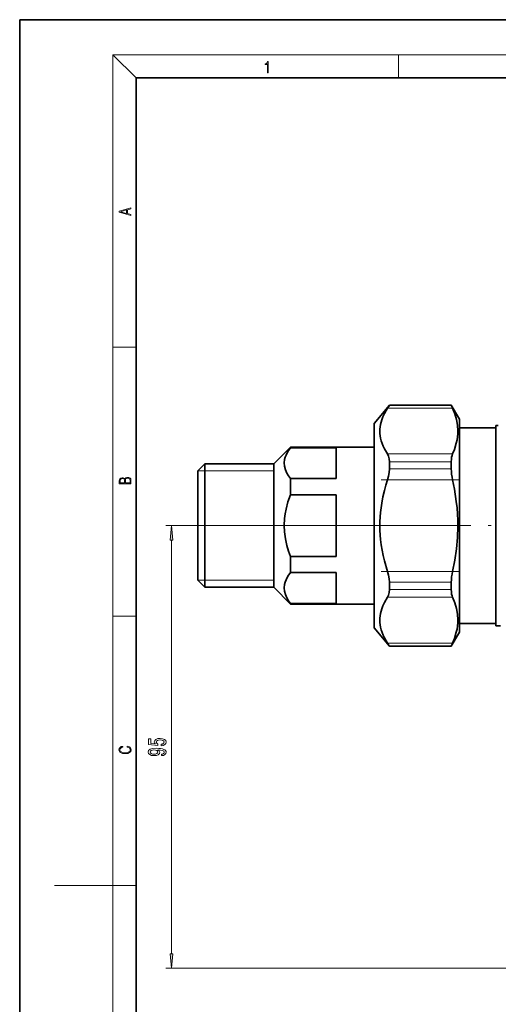
# Model space of a CAD drawing. Extents: x 0 to 210, y 0 to 297.
# Drawn here: x 0 to 82, y 128 to 297 of the extents above; entities that cross this region are included whole.
import ezdxf

# ---------------------------------------------------------------- set-up
doc = ezdxf.new("R2010")
doc.units = 0
doc.linetypes.add('DASHDOT', pattern=[18.5, 12, -3, 0.5, -3])

msp = doc.modelspace()

# ---------------------------------------------------------------- linework, layer by layer
at = {"color": 7, "lineweight": 35}
for p, q in [((210, 297), (0, 297)), ((0, 297), (0, 0)), ((200, 287), (20, 287)), ((20, 287), (20, 10)), ((60.81, 227.76), (63.45, 230.9)), ((63.45, 230.89), (63.45, 230.9)), ((63.45, 230.9), (74.06, 230.9)), ((75.45, 228.49), (74.06, 230.9)), ((74.06, 230.9), (74.06, 230.89)), ((75.45, 228.49), (75.45, 191.96)), ((60.81, 227.76), (60.81, 192.69)), ((81.69, 226.99), (75.45, 226.99)), ((81.69, 210.22), (81.69, 227.42)), ((82.13, 227.42), (81.69, 227.42)), ((43.61, 220.8), (46.47, 223.66)), ((46.47, 223.66), (46.47, 223.57)), ((60.81, 223.66), (46.47, 223.66)), ((54.33, 223.57), (46.47, 223.57)), ((54.33, 218.29), (54.33, 223.57)), ((30.57, 219.6), (31.77, 220.8)), ((30.57, 219.6), (30.57, 210.22)), ((31.77, 220.8), (31.77, 210.22)), ((43.61, 220.8), (31.77, 220.8)), ((43.61, 220.8), (43.61, 210.22)), ((63.45, 219.95), (63.45, 221.17)), ((74.06, 221.17), (74.06, 219.95)), ((46.47, 218.29), (46.47, 215.5)), ((54.33, 218.29), (46.47, 218.29)), ((54.33, 215.5), (46.47, 215.5)), ((54.33, 210.22), (54.33, 215.5)), ((30.57, 210.22), (30.57, 200.85)), ((31.77, 210.22), (31.77, 199.65)), ((43.61, 210.22), (43.61, 199.65)), ((54.33, 204.95), (54.33, 210.22)), ((81.69, 193.02), (81.69, 210.22)), ((54.33, 204.95), (46.47, 204.95)), ((46.47, 204.95), (46.47, 202.16)), ((54.33, 202.16), (46.47, 202.16)), ((54.33, 196.88), (54.33, 202.16)), ((30.57, 200.85), (31.77, 199.65)), ((43.61, 199.65), (31.77, 199.65)), ((43.61, 199.65), (46.47, 196.78)), ((63.45, 199.28), (63.45, 200.5)), ((74.06, 200.5), (74.06, 199.28)), ((54.33, 196.88), (46.47, 196.88)), ((46.47, 196.88), (46.47, 196.78)), ((60.81, 196.78), (46.47, 196.78)), ((63.45, 189.54), (60.81, 192.69)), ((81.69, 193.46), (75.45, 193.46)), ((81.69, 193.02), (82.48, 193.02)), ((74.06, 189.54), (75.45, 191.96)), ((63.45, 189.54), (63.45, 189.56)), ((63.45, 189.54), (74.06, 189.54)), ((74.06, 189.56), (74.06, 189.54))]:
    msp.add_line(p, q, dxfattribs=at)
at = {"color": 7, "lineweight": 13}
for p, q in [((20, 287), (16, 291)), ((16, 291), (204, 291)), ((16, 291), (16, 6)), ((65, 287), (65, 291)), ((16, 240.83), (20, 240.83)), ((63.13, 230.36), (74.28, 230.36)), ((74.06, 230.89), (63.45, 230.89)), ((74.28, 222.51), (63.13, 222.51)), ((30.57, 219.6), (43.61, 219.6)), ((74.06, 221.17), (63.45, 221.17)), ((63.45, 219.95), (74.06, 219.95)), ((63.13, 218.07), (74.28, 218.07)), ((72.01, 210.22), (25.06, 210.22)), ((26.06, 136.79), (26.06, 207.73)), ((74.28, 202.38), (63.13, 202.38)), ((30.57, 200.85), (43.61, 200.85)), ((74.06, 200.5), (63.45, 200.5)), ((63.45, 199.28), (74.06, 199.28)), ((63.13, 197.93), (74.28, 197.93)), ((16, 194.67), (20, 194.67)), ((74.28, 190.09), (63.13, 190.09)), ((74.06, 189.56), (63.45, 189.56)), ((16, 148.5), (6, 148.5)), ((16, 148.5), (20, 148.5)), ((97.59, 134.3), (25.06, 134.3))]:
    msp.add_line(p, q, dxfattribs=at)
at = {"color": 7, "linetype": 'DASHDOT', "lineweight": 13, "ltscale": 0.334561}
msp.add_line((75.39, 218.07), (62.01, 218.07), dxfattribs=at)
at = {"color": 7, "linetype": 'DASHDOT', "lineweight": 13}
for p, q in [((27.27, 210.22), (66.83, 210.22)), ((95.9, 210.22), (72.01, 210.22))]:
    msp.add_line(p, q, dxfattribs=at)
at = {"color": 7, "linetype": 'DASHDOT', "lineweight": 13, "ltscale": 0.334549}
msp.add_line((62.01, 202.38), (75.39, 202.38), dxfattribs=at)
at = {"color": 7, "lineweight": 13}
for points in [[(42.5, 287.87), (42.64, 287.87), (42.64, 289.82), (42.52, 289.82), (42.49, 289.64), (42.42, 289.52), (42.31, 289.45), (42.15, 289.44), (42.14, 289.44), (42.14, 289.32), (42.16, 289.32), (42.37, 289.34), (42.5, 289.42)], [(19.09, 263.42), (19.09, 263.57), (18.48, 263.74), (18.48, 264.41), (19.09, 264.58), (19.09, 264.73), (17.09, 264.16), (17.09, 263.99)], [(18.32, 263.78), (17.29, 264.07), (18.32, 264.37)], [(19.09, 217.41), (19.09, 217.82), (19.09, 218.09), (19.05, 218.26), (18.97, 218.35), (18.86, 218.43), (18.72, 218.47), (18.55, 218.49), (18.37, 218.47), (18.21, 218.41), (18.1, 218.32), (18.04, 218.2), (17.97, 218.29), (17.87, 218.36), (17.75, 218.41), (17.6, 218.42), (17.35, 218.37), (17.17, 218.24), (17.11, 218.09), (17.09, 217.9), (17.09, 217.41)], [(17.26, 217.88), (17.27, 218.06), (17.33, 218.18), (17.44, 218.26), (17.62, 218.28), (17.8, 218.25), (17.91, 218.18), (17.96, 218.05), (17.97, 217.87), (17.97, 217.55), (17.26, 217.55)], [(18.93, 217.55), (18.14, 217.55), (18.14, 217.96), (18.17, 218.13), (18.24, 218.25), (18.37, 218.32), (18.54, 218.35), (18.73, 218.32), (18.85, 218.25), (18.91, 218.13), (18.93, 217.95)], [(26.28, 207.73), (26.06, 210.22), (25.84, 207.73)], [(18.44, 172.23), (18.67, 172.19), (18.84, 172.1), (18.95, 171.96), (18.98, 171.78), (18.93, 171.56), (18.75, 171.4), (18.47, 171.3), (18.09, 171.26), (17.71, 171.3), (17.43, 171.4), (17.26, 171.56), (17.2, 171.78), (17.24, 171.95), (17.33, 172.08), (17.48, 172.18), (17.68, 172.22), (17.68, 172.36), (17.42, 172.31), (17.22, 172.19), (17.09, 172.01), (17.04, 171.78), (17.11, 171.5), (17.2, 171.39), (17.32, 171.3), (17.65, 171.16), (17.85, 171.13), (18.09, 171.12), (18.33, 171.13), (18.54, 171.16), (18.87, 171.29), (19.08, 171.5), (19.15, 171.77), (19.1, 172.01), (18.96, 172.2), (18.74, 172.32), (18.44, 172.37)], [(24.28, 172.48), (24.63, 172.53), (24.91, 172.66), (25.08, 172.85), (25.15, 173.09), (25.07, 173.35), (24.86, 173.55), (24.52, 173.68), (24.09, 173.73), (23.69, 173.69), (23.37, 173.56), (23.17, 173.37), (23.09, 173.12), (23.14, 172.92), (23.29, 172.77), (22.48, 172.84), (22.48, 173.63), (22.12, 173.63), (22.12, 172.67), (23.72, 172.53), (23.72, 172.74), (23.51, 172.89), (23.44, 173.08), (23.49, 173.24), (23.62, 173.37), (23.84, 173.45), (24.11, 173.48), (24.38, 173.45), (24.59, 173.37), (24.73, 173.24), (24.77, 173.08), (24.74, 172.94), (24.64, 172.83), (24.49, 172.76), (24.28, 172.72)], [(24.32, 170.79), (24.66, 170.82), (24.92, 170.94), (25.09, 171.11), (25.15, 171.35), (25.12, 171.5), (25.04, 171.64), (24.9, 171.75), (24.71, 171.85), (24.48, 171.93), (24.18, 171.99), (23.85, 172.02), (23.46, 172.03), (22.85, 171.99), (22.4, 171.86), (22.13, 171.66), (22.04, 171.38), (22.12, 171.13), (22.32, 170.94), (22.64, 170.81), (23.05, 170.77), (23.46, 170.81), (23.78, 170.93), (23.97, 171.11), (24.04, 171.35), (23.96, 171.59), (23.71, 171.77), (24.19, 171.73), (24.53, 171.65), (24.73, 171.52), (24.8, 171.35), (24.77, 171.21), (24.67, 171.11), (24.52, 171.05), (24.32, 171.02)], [(23.04, 171.02), (22.77, 171.05), (22.56, 171.12), (22.43, 171.23), (22.38, 171.38), (22.43, 171.54), (22.56, 171.65), (22.77, 171.72), (23.04, 171.75), (23.31, 171.72), (23.51, 171.65), (23.64, 171.53), (23.68, 171.37), (23.64, 171.23), (23.51, 171.12), (23.31, 171.05)], [(25.84, 136.79), (26.06, 134.3), (26.28, 136.79)]]:
    msp.add_lwpolyline(points, close=True, dxfattribs=at)
at = {"color": 7, "lineweight": 35}
for points in [[(63.13, 222.51), (62.6, 223.41), (62.39, 223.86), (62.2, 224.32), (62.05, 224.78), (61.93, 225.24), (61.82, 226.01), (61.82, 226.78), (61.92, 227.58), (62.13, 228.36), (62.34, 228.9), (62.59, 229.44), (63.13, 230.36)], [(63.13, 230.36), (63.39, 230.78), (63.45, 230.88), (63.45, 230.89), (63.45, 230.89)], [(74.28, 230.36), (74.08, 230.81), (74.06, 230.88), (74.06, 230.89), (74.06, 230.89)], [(74.28, 230.36), (74.66, 229.4), (74.94, 228.44), (75.12, 227.47), (75.19, 226.5), (75.17, 225.98), (75.13, 225.45), (75.04, 224.91), (74.92, 224.36), (74.6, 223.3), (74.28, 222.51)], [(46.47, 223.57), (46.04, 222.96), (45.71, 222.33), (45.56, 221.94), (45.45, 221.54), (45.39, 220.97), (45.44, 220.4), (45.6, 219.8), (45.86, 219.22), (46.14, 218.75), (46.47, 218.29)], [(63.45, 221.17), (63.41, 221.68), (63.31, 222.14), (63.13, 222.51)], [(74.06, 221.17), (74.07, 221.6), (74.12, 221.99), (74.19, 222.27), (74.28, 222.51)], [(63.13, 218.07), (63.3, 218.7), (63.41, 219.33), (63.45, 219.95)], [(63.13, 202.38), (62.6, 204.17), (62.38, 205.1), (62.19, 206.04), (62.04, 206.93), (61.93, 207.84), (61.82, 209.38), (61.82, 210.92), (61.92, 212.5), (62.13, 214.07), (62.34, 215.15), (62.59, 216.22), (62.84, 217.15), (63.13, 218.07)], [(74.28, 202.38), (74.66, 204.29), (74.94, 206.22), (75.12, 208.16), (75.19, 210.1), (75.17, 211.15), (75.12, 212.21), (75.04, 213.29), (74.92, 214.37), (74.6, 216.49), (74.28, 218.07)], [(46.47, 215.5), (46.04, 214.28), (45.71, 213.03), (45.56, 212.25), (45.45, 211.46), (45.39, 210.22)], [(45.39, 210.22), (45.44, 209.16), (45.6, 207.97), (45.86, 206.8), (46.14, 205.87), (46.47, 204.95)], [(46.47, 202.16), (46.04, 201.55), (45.71, 200.92), (45.56, 200.53), (45.45, 200.14), (45.39, 199.56), (45.44, 198.99), (45.6, 198.39), (45.86, 197.81), (46.14, 197.34), (46.47, 196.88)], [(63.45, 200.5), (63.41, 201.11), (63.3, 201.75), (63.13, 202.38)], [(63.13, 197.93), (63.31, 198.31), (63.41, 198.76), (63.45, 199.28)], [(74.28, 197.93), (74.19, 198.18), (74.12, 198.46), (74.07, 198.85), (74.06, 199.28)], [(63.13, 190.09), (62.6, 190.99), (62.39, 191.44), (62.2, 191.9), (62.05, 192.36), (61.93, 192.82), (61.82, 193.59), (61.82, 194.36), (61.92, 195.15), (62.13, 195.94), (62.34, 196.48), (62.59, 197.01), (63.13, 197.93)], [(74.28, 197.93), (74.66, 196.98), (74.94, 196.01), (75.12, 195.05), (75.19, 194.07), (75.17, 193.55), (75.13, 193.03), (75.04, 192.48), (74.92, 191.94), (74.6, 190.88), (74.28, 190.09)], [(63.45, 189.56), (63.45, 189.56), (63.44, 189.57), (63.42, 189.62), (63.13, 190.09)], [(74.06, 189.56), (74.06, 189.56), (74.06, 189.57), (74.08, 189.63), (74.28, 190.09)]]:
    msp.add_lwpolyline(points, dxfattribs=at)
for centre, major_axis, ratio, start_param, end_param in [((75.68, 218.33), (0.84, -3.66), 0.379716, 4.169584, 4.697634), ((75.71, 202.13), (-0.85, -3.69), 0.382673, 4.732698, 5.256146)]:
    msp.add_ellipse(centre, major_axis=major_axis, ratio=ratio, start_param=start_param, end_param=end_param, dxfattribs=at)
at = {"color": 7, "lineweight": 13}
for points in [[(26.28, 207.73), (26.06, 210.22), (26.28, 207.73), (25.84, 207.73)], [(25.84, 136.79), (26.06, 134.3), (25.84, 136.79), (26.28, 136.79)]]:
    msp.add_solid(points, dxfattribs=at)

doc.saveas('drawing.dxf')
